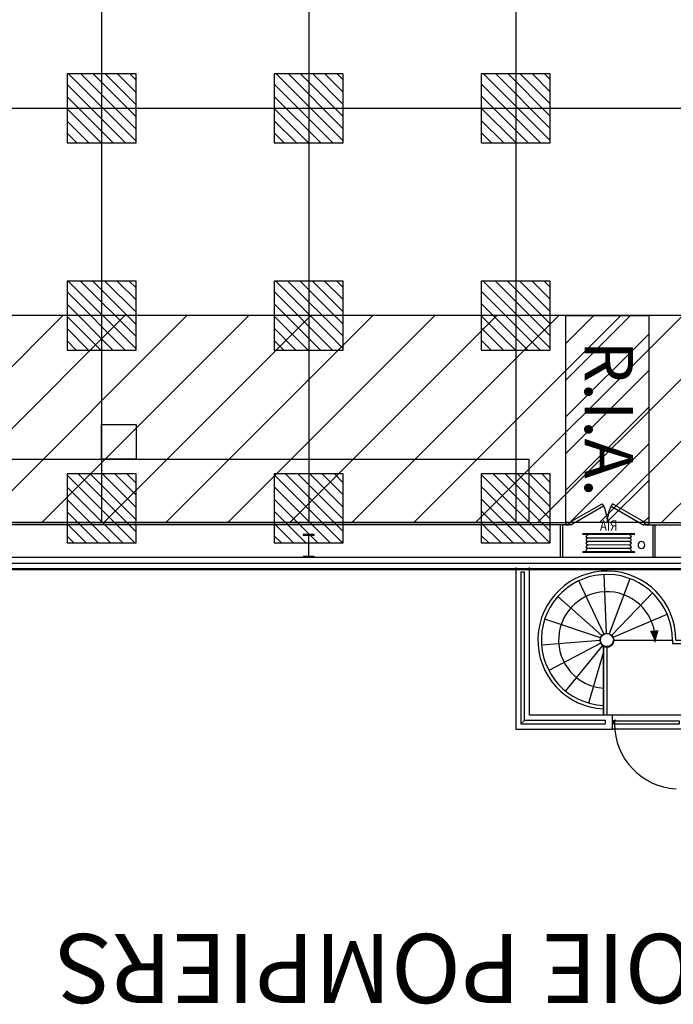
# Model space of a CAD drawing. Units: metres. Extents: x -1922 to -1821, y 1901 to 2060.
# Drawn here: x -1894 to -1885, y 1901 to 1915 of the extents above; entities that cross this region are included whole.
import ezdxf
from ezdxf.enums import TextEntityAlignment as Align

# ---------------------------------------------------------------- set-up
doc = ezdxf.new("R2010")
doc.units = ezdxf.units.M
doc.linetypes.add('CONTINU', pattern=[0])
for name, color, linetype in [('AERIEN-ELINGAGE HAUT-7', 5, 'Continuous'), ('CANIVEAUX-7', 133, 'Continuous'), ('MUR-7', 7, 'Continuous'), ('POT-RIA-ZONE-NON-CONST-7', 1, 'Continuous'), ('TRAME-7', 12, 'Continuous'), ('ZONE NON ELINGABLE-7', 133, 'Continuous')]:
    doc.layers.add(name, color=color, linetype=linetype)
doc.styles.add('DCADTXTSTYLE3', font='arial.ttf')
doc.styles.get("Standard").update_dxf_attribs({"font": 'arial.ttf'})

# ---------------------------------------------------------------- blocks, each defined once
blk = doc.blocks.new('RIA2_P')
at = {"linetype": 'Continuous'}
for p, q in [((-1, 0.5), (-1, 0.5)), ((0, 0.5), (0, 0.5)), ((-0.8, 0.31), (-0.05, 0.31)), ((-0.8, 0.3), (-0.8, 0.31)), ((-0.8, 0.3), (-0.05, 0.3)), ((-0.05, 0.3), (-0.05, 0.31)), ((-0.725, 0.25), (-0.125, 0.25)), ((-0.725, 0.2), (-0.125, 0.2)), ((-0.725, 0.15), (-0.125, 0.15)), ((-1, 0), (-1, 0)), ((-0.8, 0.05), (-0.05, 0.05)), ((-0.8, 0.05), (-0.05, 0.05)), ((-0.8, 0.05), (-0.8, 0.04)), ((-0.8, 0.04), (-0.05, 0.04)), ((-0.725, 0.1), (-0.125, 0.1)), ((-0.05, 0.05), (-0.05, 0.04)), ((0, 0), (0, 0))]:
    blk.add_line(p, q, dxfattribs=at)
blk.add_circle((-0.9, 0.15), 0.05, dxfattribs=at)
for centre, start, end in [((-0.725, 0.275), 90, 270), ((-0.125, 0.275), 270, 450), ((-0.725, 0.225), 90, 270), ((-0.725, 0.175), 90, 270), ((-0.725, 0.125), 90, 270), ((-0.125, 0.225), 270, 450), ((-0.125, 0.175), 270, 450), ((-0.125, 0.125), 270, 450), ((-0.725, 0.075), 90, 270), ((-0.125, 0.075), 270, 450)]:
    blk.add_arc(centre, 0.025, start, end, dxfattribs=at)
at = {"linetype": 'Continuous', "style": 'DCADTXTSTYLE3', "width": 0.8}
blk.add_text('RIA', height=0.15, dxfattribs=at).set_placement((-0.425, 0.31), align=Align.BOTTOM_CENTER)
blk = doc.blocks.new('ÉLINGAGE HAUT')
at = {"linetype": 'Continuous'}
h = blk.add_hatch(dxfattribs=at)
h.set_pattern_fill('ANSI31', color=5, angle=45, style=0, pattern_type=2)
h.set_pattern_definition([(90, (464.88478, 9.8523), (-0.125, 8e-18), [])])
h.paths.add_polyline_path([(0, -0.707), (0.707, 0), (0, 0.707), (-0.707, 0)], flags=0)
at = {"color": 5, "linetype": 'Continuous'}
blk.add_lwpolyline([(0, -0.707), (0.707, 0), (0, 0.707), (-0.707, 0)], close=True, dxfattribs=at)
blk = doc.blocks.new('PRS 160 X 330')
at = {"linetype": 'Continuous'}
for p, q in [((-318.5, 80), (-330, 80)), ((-330, 80), (-330, -80)), ((-318.5, 3.75), (-318.5, 80)), ((-11.5, 3.75), (-318.5, 3.75)), ((0, 80), (-11.5, 80)), ((-11.5, 80), (-11.5, 3.75)), ((0, -80), (0, 80)), ((-330, -80), (-318.5, -80)), ((-318.5, -80), (-318.5, -3.75)), ((-318.5, -3.75), (-11.5, -3.75)), ((-11.5, -3.75), (-11.5, -80)), ((-11.5, -80), (0, -80))]:
    blk.add_line(p, q, dxfattribs=at)

msp = doc.modelspace()

# ---------------------------------------------------------------- hatches: boundary and pattern name
at = {"layer": 'POT-RIA-ZONE-NON-CONST-7', "linetype": 'Continuous'}
h = msp.add_hatch(dxfattribs=at)
h.set_pattern_fill('ANSI31', color=256, scale=3, style=0, pattern_type=2)
h.set_pattern_definition([(45.00003, (-1450.03652, 1643.60597), (-0.26516517, 0.26516492), [])])
h.paths.add_polyline_path([(-1886.183, 1907.554), (-1886.183, 1910.554), (-1884.983, 1910.554), (-1884.983, 1907.554)])
at = {"layer": 'ZONE NON ELINGABLE-7', "linetype": 'CONTINU'}
h = msp.add_hatch(dxfattribs=at)
h.set_pattern_fill('ANSI31', color=256, scale=0.2, angle=45)
h.set_pattern_definition([(45, (-1917.6378, 2046.23436), (-0.4490128, 0.4490128), [])])
h.paths.add_polyline_path([(-1856.908, 2042.554), (-1856.908, 1910.554), (-1907.908, 1910.554), (-1907.908, 1916.554), (-1913.908, 1916.554), (-1913.908, 2042.554)], flags=16)
h.paths.add_polyline_path([(-1853.908, 2045.554), (-1853.908, 1907.554), (-1910.908, 1907.554), (-1910.908, 1913.554), (-1916.908, 1913.554), (-1916.908, 2045.554)])

# ---------------------------------------------------------------- linework, layer by layer
at = {"layer": 'CANIVEAUX-7'}
for points in [[(-1892.408, 1908.474), (-1892.908, 1908.474), (-1892.908, 1908.974), (-1892.408, 1908.974)], [(-1898.908, 1908.474), (-1886.717, 1908.474), (-1886.717, 1907.554), (-1898.908, 1907.554)]]:
    msp.add_lwpolyline(points, close=True, dxfattribs=at)
at = {"layer": 'MUR-7'}
for p, q in [((-1885.033, 1907.554), (-1872.197, 1907.554)), ((-1885.033, 1907.524), (-1872.197, 1907.524)), ((-1884.923, 1907.524), (-1884.923, 1907.054)), ((-1884.893, 1907.524), (-1884.893, 1907.054)), ((-1885.592, 1905.954), (-1885.626, 1906.804)), ((-1885.552, 1905.948), (-1885.251, 1906.743)), ((-1885.631, 1905.945), (-1885.995, 1906.713)), ((-1885.663, 1905.921), (-1886.299, 1906.485)), ((-1885.519, 1905.926), (-1884.93, 1906.539)), ((-1885.496, 1905.894), (-1884.714, 1906.227)), ((-1885.683, 1905.886), (-1886.489, 1906.156)), ((-1885.688, 1905.846), (-1886.535, 1905.778)), ((-1885.676, 1905.808), (-1886.429, 1905.413)), ((-1885.651, 1905.777), (-1886.189, 1905.119)), ((-1885.638, 1905.768), (-1885.638, 1904.764)), ((-1885.588, 1905.754), (-1885.588, 1904.764)), ((-1885.488, 1905.854), (-1884.638, 1905.854)), ((-1885.638, 1905.682), (-1885.853, 1904.942))]:
    msp.add_line(p, q, dxfattribs=at)
at = {"layer": 'MUR-7', "ltscale": 0.4}
msp.add_line((-1884.508, 1904.564), (-1885.508, 1904.564), dxfattribs=at)
at = {"layer": 'MUR-7'}
for points, format in [([(-1885.657, 1907.829), (-1885.637, 1907.795), (-1886.113, 1907.52), (-1886.133, 1907.554), (-1885.657, 1907.829, -0.131652), (-1885.583, 1907.554, -0.131652)], "xyb"), ([(-1885.509, 1907.829), (-1885.529, 1907.795), (-1885.053, 1907.52), (-1885.033, 1907.554), (-1885.509, 1907.829, 0.131652), (-1885.583, 1907.554, 0.131652)], "xyb"), ([(-1884.902, 1905.991, 0.126, 0, 0), (-1884.889, 1905.824, 0, 0, 0)], "xyseb")]:
    msp.add_lwpolyline(points, format=format, dxfattribs=at)
for points in [[(-1871.862, 1906.874), (-1871.862, 1907.494), (-1871.867, 1907.494), (-1871.867, 1906.884), (-1898.949, 1906.884), (-1898.949, 1907.494), (-1898.954, 1907.494), (-1898.954, 1906.874)], [(-1886.183, 1907.524), (-1886.133, 1907.524), (-1886.133, 1907.554), (-1886.183, 1907.554)], [(-1884.983, 1907.524), (-1885.033, 1907.524), (-1885.033, 1907.554), (-1884.983, 1907.554)], [(-1871.947, 1907.054), (-1871.947, 1906.964), (-1898.949, 1906.964), (-1898.949, 1907.054)]]:
    msp.add_lwpolyline(points, close=True, dxfattribs=at)
for points in [[(-1886.133, 1907.524), (-1898.632, 1907.524), (-1898.632, 1907.554), (-1886.133, 1907.554)], [(-1886.263, 1907.524), (-1886.263, 1907.054)], [(-1886.233, 1907.524), (-1886.233, 1907.054)], [(-1886.908, 1906.904), (-1886.908, 1904.564), (-1885.508, 1904.564), (-1885.508, 1904.764), (-1886.708, 1904.764), (-1886.708, 1906.904)]]:
    msp.add_lwpolyline(points, dxfattribs=at)
at = {"layer": 'MUR-7', "ltscale": 0.4}
for points in [[(-1885.608, 1904.689), (-1886.783, 1904.689), (-1886.783, 1906.839), (-1886.833, 1906.839), (-1886.833, 1904.639), (-1885.608, 1904.639), (-1885.608, 1904.689)], [(-1886.783, 1904.689), (-1886.833, 1904.639)], [(-1885.483, 1904.64), (-1885.508, 1904.689)], [(-1885.483, 1904.689), (-1885.508, 1904.64)]]:
    msp.add_lwpolyline(points, dxfattribs=at)
at = {"layer": 'MUR-7', "flags": 128}
msp.add_lwpolyline([(-1884.588, 1905.854), (-1884.438, 1905.854), (-1884.438, 1904.764), (-1885.638, 1904.764), (-1885.638, 1905.768, 0.57735), (-1885.488, 1905.854), (-1884.638, 1905.854)], format="xyb", dxfattribs=at)
msp.add_lwpolyline([(-1884.638, 1905.854), (-1884.638, 1905.804), (-1884.488, 1905.804), (-1884.488, 1904.764), (-1884.438, 1904.764)], dxfattribs=at)
at = {"layer": 'MUR-7', "ltscale": 0.4}
for points in [[(-1885.483, 1904.64), (-1885.508, 1904.64), (-1885.508, 1904.689), (-1885.483, 1904.689)], [(-1884.537, 1904.64), (-1884.537, 1904.68), (-1885.478, 1904.68), (-1885.478, 1904.64)]]:
    msp.add_lwpolyline(points, close=True, dxfattribs=at)
msp.add_lwpolyline([(-1885.453, 1904.689), (-1885.483, 1904.689), (-1885.483, 1904.64), (-1885.481, 1904.64, 0.391902), (-1885.479, 1904.642), (-1885.479, 1904.642), (-1885.479, 1904.682, -0.391902), (-1885.476, 1904.685), (-1885.476, 1904.685), (-1885.455, 1904.685, 0.391902), (-1885.453, 1904.687), (-1885.453, 1904.687)], format="xyb", close=True, dxfattribs=at)
at = {"layer": 'MUR-7'}
for radius in [0.1, 0.095]:
    msp.add_circle((-1885.588, 1905.854), radius, dxfattribs=at)
for radius, start, end in [(1, 0, 267.134), (0.95, 0, 266.983), (0.7, 357.5034, 265.904)]:
    msp.add_arc((-1885.588, 1905.854), radius, start, end, dxfattribs=at)
at = {"layer": 'MUR-7', "ltscale": 0.4}
msp.add_arc((-1884.536, 1904.64), 0.942, 180.001, 266.9017, dxfattribs=at)
at = {"layer": 'POT-RIA-ZONE-NON-CONST-7', "linetype": 'Continuous'}
msp.add_lwpolyline([(-1886.183, 1907.554), (-1886.183, 1910.554), (-1884.983, 1910.554), (-1884.983, 1907.554), (-1886.183, 1907.554)], close=True, dxfattribs=at)
at = {"layer": 'TRAME-7'}
for p, q in [((-1892.908, 2045.554), (-1892.908, 1907.554)), ((-1889.908, 2045.554), (-1889.908, 1907.554)), ((-1886.908, 2045.554), (-1886.908, 1907.554)), ((-1853.908, 1913.554), (-1910.908, 1913.554)), ((-1853.908, 1910.554), (-1910.908, 1910.554))]:
    msp.add_line(p, q, dxfattribs=at)

# ---------------------------------------------------------------- block references
at = {"layer": 'AERIEN-ELINGAGE HAUT-7', "linetype": 'Continuous', "ltscale": 0.00079375, "rotation": 224.9999998576681}
for p in [(-1892.908, 1913.554), (-1889.908, 1913.554), (-1886.908, 1913.554), (-1892.908, 1910.554), (-1889.908, 1910.554), (-1886.908, 1910.554), (-1892.908, 1907.761), (-1889.908, 1907.761), (-1886.908, 1907.761), (-1883.908, 1907.761)]:
    msp.add_blockref('ÉLINGAGE HAUT', p, dxfattribs=at)
at = {"layer": 'MUR-7', "xscale": 0.001000000000000001, "yscale": 0.001000000000000001, "zscale": 0.001000000000000001, "rotation": 270}
msp.add_blockref('PRS 160 X 330', (-1889.908, 1907.054), dxfattribs=at)
at = {"layer": 'POT-RIA-ZONE-NON-CONST-7', "xscale": -1, "rotation": 359.9305198153896}
msp.add_blockref('RIA2_P', (-1885.988, 1907.081), dxfattribs=at)

# ---------------------------------------------------------------- texts
at = {"layer": 'MUR-7', "insert": (-1883.534, 1900.596), "char_height": 1, "attachment_point": 1, "rotation": 180}
msp.add_mtext_dynamic_manual_height_columns('VOIE POMPIERS', width=1086.8206, gutter_width=35, heights=[0], dxfattribs=at)
at = {"layer": 'POT-RIA-ZONE-NON-CONST-7', "linetype": 'Continuous'}
msp.add_text('R.I.A.', height=0.7, rotation=270, dxfattribs=at).set_placement((-1885.909, 1910.189))

doc.saveas('drawing.dxf')
